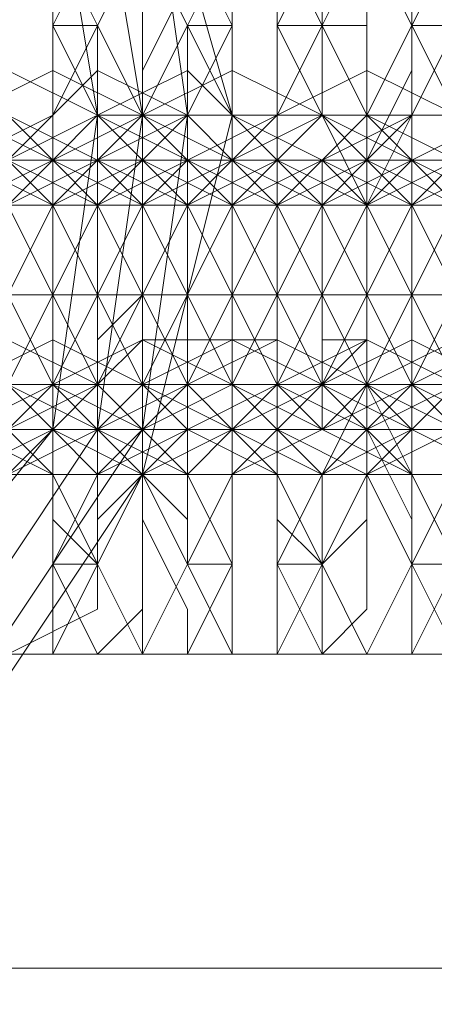
# Model space of a CAD drawing. Units: millimetres. Extents: x 1553 to 5732, y -906 to 6894.
# Drawn here: x 2609 to 2620, y 2975 to 2999 of the extents above; entities that cross this region are included whole.
import ezdxf

# ---------------------------------------------------------------- set-up
doc = ezdxf.new("R2010")
doc.units = ezdxf.units.MM
doc.header["$LTSCALE"] = 0.2
for name, color, linetype, lineweight in [('beslag - evt. gynge', 253, 'Continuous', 9), ('dupsko', 250, 'Continuous', 9), ('kæde', 253, 'Continuous', 9), ('robinia stolpe', 32, 'Continuous', 9)]:
    doc.layers.add(name, color=color, linetype=linetype, lineweight=lineweight)

msp = doc.modelspace()

# ---------------------------------------------------------------- linework, layer by layer
at = {"layer": 'beslag - evt. gynge', "flags": 128}
for points in [[(2573.81, 2983.13), (2612.42, 2983.13), (2612.42, 3012.914), (2573.81, 3012.914), (2573.81, 2983.13), (2573.81, 2985.336), (2573.81, 2990.852), (2573.81, 2997.471), (2573.81, 3005.193), (2573.81, 3010.708), (2573.81, 3012.914), (2571.604, 3012.914), (2615.729, 3012.914), (2612.42, 3012.914), (2612.42, 3010.708), (2612.42, 3005.193), (2612.42, 2997.471), (2612.42, 2990.852), (2612.42, 2985.336), (2612.42, 2983.13), (2615.729, 2983.13), (2571.604, 2983.13)], [(2615.729, 3012.914), (2615.729, 2983.13), (2615.729, 2985.336), (2615.729, 2990.852), (2615.729, 2997.471), (2615.729, 3005.193), (2615.729, 3010.708)]]:
    msp.add_lwpolyline(points, close=True, dxfattribs=at)
msp.add_lwpolyline([(2615.729, 2990.852), (2612.42, 2990.852)], dxfattribs=at)
at = {"layer": 'dupsko', "flags": 128}
for points in [[(2614.626, 2996.368), (2612.42, 3004.089), (2608.007, 3010.708), (2601.388, 3015.121), (2593.666, 3017.327), (2585.944, 3015.121), (2578.223, 3010.708), (2573.81, 3004.089), (2572.707, 2996.368), (2573.81, 2987.543), (2578.223, 2980.924), (2585.944, 2976.511), (2593.666, 2975.408), (2601.388, 2976.511), (2608.007, 2980.924), (2612.42, 2987.543), (2614.626, 2996.368)], [(2613.523, 2996.368), (2612.42, 3004.089), (2608.007, 3009.605), (2601.388, 3014.018), (2593.666, 3016.224), (2585.944, 3014.018), (2579.326, 3009.605), (2574.913, 3004.089), (2573.81, 2996.368), (2574.913, 2988.646), (2579.326, 2982.027), (2585.944, 2977.614), (2593.666, 2975.408), (2601.388, 2977.614), (2608.007, 2982.027), (2612.42, 2988.646), (2613.523, 2996.368)], [(2612.42, 2996.368), (2611.316, 3002.986), (2606.904, 3009.605), (2600.285, 3012.914), (2593.666, 3015.121), (2585.944, 3012.914), (2580.429, 3009.605), (2576.016, 3002.986), (2574.913, 2996.368), (2576.016, 2988.646), (2580.429, 2982.027), (2585.944, 2978.717), (2593.666, 2976.511), (2600.285, 2978.717), (2606.904, 2982.027), (2611.316, 2988.646), (2612.42, 2996.368)], [(2612.42, 2996.368), (2611.316, 3002.986), (2606.904, 3009.605), (2600.285, 3012.914), (2593.666, 3015.121), (2585.944, 3012.914), (2580.429, 3009.605), (2576.016, 3002.986), (2574.913, 2996.368), (2576.016, 2988.646), (2580.429, 2982.027), (2585.944, 2978.717), (2593.666, 2976.511), (2600.285, 2978.717), (2606.904, 2982.027), (2611.316, 2988.646), (2612.42, 2996.368)], [(2611.316, 2996.368), (2610.213, 3002.986), (2605.801, 3008.502), (2600.285, 3012.914), (2593.666, 3014.018), (2587.048, 3012.914), (2580.429, 3008.502), (2577.119, 3002.986), (2576.016, 2996.368), (2577.119, 2988.646), (2580.429, 2983.13), (2587.048, 2978.717), (2593.666, 2977.614), (2600.285, 2978.717), (2605.801, 2983.13), (2610.213, 2988.646), (2611.316, 2996.368)]]:
    msp.add_lwpolyline(points, close=True, dxfattribs=at)
msp.add_lwpolyline([(2611.316, 2996.368), (2613.523, 2996.368), (2614.626, 2996.368)], dxfattribs=at)
at = {"layer": 'kæde', "flags": 128}
for points in [[(2608.007, 3001.883), (2610.213, 3000.78), (2611.316, 2998.574), (2610.213, 2996.368), (2608.007, 2995.264), (2605.801, 2996.368), (2604.698, 2998.574), (2605.801, 3000.78), (2608.007, 3001.883)], [(2609.11, 3001.883), (2610.213, 3000.78), (2611.316, 2998.574), (2611.316, 2996.368), (2609.11, 2995.264), (2606.904, 2996.368), (2605.801, 2998.574), (2606.904, 3000.78), (2609.11, 3001.883)], [(2610.213, 3001.883), (2612.42, 3000.78), (2613.523, 2998.574), (2612.42, 2996.368), (2610.213, 2995.264), (2608.007, 2996.368), (2608.007, 2998.574), (2608.007, 3000.78), (2610.213, 3001.883)], [(2611.316, 3001.883), (2613.523, 3000.78), (2614.626, 2998.574), (2613.523, 2996.368), (2611.316, 2995.264), (2609.11, 2996.368), (2608.007, 2998.574), (2609.11, 3000.78), (2611.316, 3001.883)], [(2613.523, 3001.883), (2615.729, 3000.78), (2616.832, 2998.574), (2615.729, 2996.368), (2613.523, 2995.264), (2611.316, 2996.368), (2610.213, 2998.574), (2611.316, 3000.78), (2613.523, 3001.883)], [(2611.316, 2983.13), (2612.42, 2984.233), (2612.42, 2986.439), (2612.42, 2989.749), (2612.42, 2991.955), (2612.42, 2995.264), (2612.42, 2997.471), (2612.42, 2999.677), (2611.316, 3000.78), (2611.316, 3001.883), (2610.213, 3001.883), (2610.213, 3000.78), (2610.213, 2999.677), (2610.213, 2997.471), (2610.213, 2995.264), (2610.213, 2991.955), (2610.213, 2989.749), (2610.213, 2986.439), (2610.213, 2984.233), (2610.213, 2983.13)], [(2614.626, 3001.883), (2616.832, 3000.78), (2616.832, 2998.574), (2616.832, 2996.368), (2614.626, 2995.264), (2612.42, 2996.368), (2611.316, 2998.574), (2612.42, 3000.78), (2614.626, 3001.883)], [(2614.626, 2983.13), (2614.626, 2984.233), (2614.626, 2986.439), (2614.626, 2989.749), (2614.626, 2991.955), (2614.626, 2995.264), (2614.626, 2997.471), (2614.626, 2999.677), (2614.626, 3000.78), (2614.626, 3001.883), (2613.523, 3001.883), (2613.523, 3000.78), (2613.523, 2999.677), (2612.42, 2997.471), (2612.42, 2995.264), (2612.42, 2991.955), (2612.42, 2989.749), (2612.42, 2986.439), (2613.523, 2984.233), (2613.523, 2983.13)], [(2615.729, 3001.883), (2617.935, 3000.78), (2619.038, 2998.574), (2617.935, 2996.368), (2616.832, 2995.264), (2614.626, 2996.368), (2613.523, 2998.574), (2614.626, 3000.78), (2615.729, 3001.883)], [(2616.832, 3001.883), (2619.038, 3000.78), (2620.141, 2998.574), (2619.038, 2996.368), (2616.832, 2995.264), (2614.626, 2996.368), (2614.626, 2998.574), (2614.626, 3000.78), (2616.832, 3001.883)], [(2619.038, 3001.883), (2621.245, 3000.78), (2622.348, 2998.574), (2621.245, 2996.368), (2619.038, 2995.264), (2616.832, 2996.368), (2615.729, 2998.574), (2616.832, 3000.78), (2619.038, 3001.883)], [(2616.832, 2983.13), (2617.935, 2984.233), (2617.935, 2986.439), (2617.935, 2989.749), (2617.935, 2991.955), (2617.935, 2995.264), (2617.935, 2997.471), (2617.935, 2999.677), (2616.832, 3000.78), (2616.832, 3001.883), (2615.729, 3001.883), (2615.729, 3000.78), (2615.729, 2999.677), (2615.729, 2997.471), (2615.729, 2995.264), (2615.729, 2991.955), (2615.729, 2989.749), (2615.729, 2986.439), (2615.729, 2984.233), (2615.729, 2983.13)], [(2620.141, 3001.883), (2622.348, 3000.78), (2623.451, 2998.574), (2622.348, 2996.368), (2620.141, 2995.264), (2617.935, 2996.368), (2616.832, 2998.574), (2617.935, 3000.78), (2620.141, 3001.883)], [(2620.141, 2983.13), (2620.141, 2984.233), (2620.141, 2986.439), (2620.141, 2989.749), (2621.245, 2991.955), (2620.141, 2995.264), (2620.141, 2997.471), (2620.141, 2999.677), (2620.141, 3000.78), (2620.141, 3001.883), (2619.038, 3001.883), (2619.038, 3000.78), (2619.038, 2999.677), (2619.038, 2997.471), (2617.935, 2995.264), (2617.935, 2991.955), (2617.935, 2988.646), (2619.038, 2986.439), (2619.038, 2984.233), (2619.038, 2983.13)], [(2622.348, 3001.883), (2624.554, 3000.78), (2624.554, 2998.574), (2624.554, 2996.368), (2622.348, 2995.264), (2620.141, 2996.368), (2619.038, 2998.574), (2620.141, 3000.78), (2622.348, 3001.883)], [(2611.316, 2985.336), (2611.316, 2986.439), (2611.316, 2987.543), (2611.316, 2989.749), (2611.316, 2991.955), (2611.316, 2994.161), (2611.316, 2996.368), (2611.316, 2998.574), (2610.213, 2998.574), (2610.213, 2996.368), (2610.213, 2994.161), (2610.213, 2991.955), (2610.213, 2989.749), (2610.213, 2987.543), (2610.213, 2986.439), (2610.213, 2985.336)], [(2611.316, 2998.574), (2610.213, 2998.574), (2610.213, 2996.368), (2610.213, 2995.264), (2610.213, 2991.955), (2610.213, 2989.749), (2610.213, 2987.543), (2610.213, 2986.439), (2611.316, 2985.336), (2611.316, 2986.439), (2612.42, 2987.543), (2612.42, 2989.749), (2612.42, 2991.955), (2612.42, 2995.264), (2612.42, 2996.368)], [(2614.626, 2985.336), (2614.626, 2986.439), (2614.626, 2987.543), (2614.626, 2989.749), (2614.626, 2991.955), (2614.626, 2994.161), (2614.626, 2996.368), (2614.626, 2998.574), (2613.523, 2998.574), (2612.42, 2996.368), (2612.42, 2994.161), (2612.42, 2991.955), (2612.42, 2989.749), (2612.42, 2987.543), (2613.523, 2986.439), (2613.523, 2985.336)], [(2614.626, 2998.574), (2613.523, 2998.574), (2613.523, 2996.368), (2613.523, 2995.264), (2613.523, 2991.955), (2613.523, 2989.749), (2613.523, 2987.543), (2613.523, 2986.439), (2613.523, 2985.336), (2614.626, 2985.336), (2614.626, 2986.439), (2614.626, 2987.543), (2614.626, 2989.749), (2614.626, 2991.955), (2614.626, 2995.264), (2614.626, 2996.368)], [(2616.832, 2985.336), (2616.832, 2986.439), (2616.832, 2987.543), (2617.935, 2989.749), (2617.935, 2991.955), (2617.935, 2994.161), (2616.832, 2996.368), (2616.832, 2998.574), (2615.729, 2998.574), (2615.729, 2996.368), (2615.729, 2994.161), (2615.729, 2991.955), (2615.729, 2989.749), (2615.729, 2987.543), (2615.729, 2986.439), (2615.729, 2985.336)], [(2616.832, 2998.574), (2615.729, 2998.574), (2615.729, 2996.368), (2615.729, 2994.161), (2615.729, 2991.955), (2615.729, 2989.749), (2615.729, 2987.543), (2615.729, 2986.439), (2616.832, 2985.336), (2617.935, 2986.439), (2617.935, 2987.543), (2617.935, 2989.749), (2617.935, 2991.955), (2617.935, 2994.161), (2617.935, 2996.368), (2617.935, 2998.574)], [(2620.141, 2985.336), (2620.141, 2986.439), (2620.141, 2987.543), (2620.141, 2989.749), (2620.141, 2991.955), (2620.141, 2994.161), (2620.141, 2996.368), (2620.141, 2998.574), (2619.038, 2998.574), (2619.038, 2996.368), (2617.935, 2994.161), (2617.935, 2991.955), (2617.935, 2989.749), (2619.038, 2987.543), (2619.038, 2986.439), (2619.038, 2985.336)], [(2620.141, 2998.574), (2619.038, 2998.574), (2619.038, 2996.368), (2619.038, 2994.161), (2619.038, 2991.955), (2619.038, 2989.749), (2619.038, 2987.543), (2619.038, 2986.439), (2619.038, 2985.336), (2620.141, 2985.336), (2620.141, 2986.439), (2620.141, 2987.543), (2620.141, 2989.749), (2620.141, 2991.955), (2620.141, 2994.161), (2620.141, 2996.368)], [(2610.213, 2995.264), (2609.11, 2996.368), (2606.904, 2997.471), (2605.801, 2996.368), (2604.698, 2995.264), (2604.698, 2994.161), (2606.904, 2994.161), (2609.11, 2994.161), (2610.213, 2995.264)], [(2605.801, 2995.264), (2606.904, 2994.161), (2609.11, 2994.161), (2611.316, 2994.161), (2612.42, 2995.264), (2611.316, 2996.368), (2609.11, 2997.471), (2606.904, 2996.368), (2605.801, 2995.264)], [(2613.523, 2995.264), (2612.42, 2996.368), (2610.213, 2997.471), (2608.007, 2996.368), (2606.904, 2995.264), (2608.007, 2994.161), (2610.213, 2994.161), (2612.42, 2994.161), (2613.523, 2995.264)], [(2609.11, 2995.264), (2610.213, 2994.161), (2612.42, 2994.161), (2614.626, 2994.161), (2614.626, 2995.264), (2613.523, 2996.368), (2611.316, 2997.471), (2610.213, 2996.368), (2609.11, 2995.264)], [(2615.729, 2995.264), (2614.626, 2996.368), (2613.523, 2997.471), (2611.316, 2996.368), (2610.213, 2995.264), (2611.316, 2994.161), (2612.42, 2994.161), (2614.626, 2994.161), (2615.729, 2995.264)], [(2611.316, 2995.264), (2612.42, 2994.161), (2614.626, 2994.161), (2616.832, 2994.161), (2617.935, 2995.264), (2616.832, 2996.368), (2614.626, 2997.471), (2612.42, 2996.368), (2611.316, 2995.264)], [(2614.626, 2995.264), (2615.729, 2994.161), (2617.935, 2994.161), (2620.141, 2994.161), (2620.141, 2995.264), (2620.141, 2996.368), (2617.935, 2997.471), (2615.729, 2996.368), (2614.626, 2995.264)], [(2619.038, 2995.264), (2617.935, 2996.368), (2615.729, 2996.368), (2613.523, 2996.368), (2612.42, 2995.264), (2613.523, 2994.161), (2615.729, 2994.161), (2617.935, 2994.161), (2619.038, 2995.264)], [(2621.245, 2995.264), (2621.245, 2996.368), (2619.038, 2996.368), (2616.832, 2996.368), (2615.729, 2995.264), (2616.832, 2994.161), (2619.038, 2994.161), (2621.245, 2994.161), (2621.245, 2995.264)], [(2624.554, 2995.264), (2623.451, 2996.368), (2621.245, 2996.368), (2619.038, 2996.368), (2617.935, 2995.264), (2619.038, 2994.161), (2621.245, 2994.161), (2623.451, 2994.161), (2624.554, 2995.264)], [(2617.935, 2995.264), (2617.935, 2994.161), (2620.141, 2994.161), (2622.348, 2994.161), (2623.451, 2995.264), (2622.348, 2996.368), (2620.141, 2996.368), (2617.935, 2996.368), (2617.935, 2995.264)], [(2613.523, 2995.264), (2612.42, 2995.264), (2611.316, 2995.264), (2610.213, 2995.264), (2609.11, 2995.264), (2608.007, 2995.264), (2606.904, 2995.264), (2605.801, 2995.264), (2604.698, 2995.264), (2603.595, 2995.264), (2602.491, 2995.264), (2601.388, 2995.264), (2600.285, 2995.264), (2601.388, 2995.264), (2602.491, 2995.264), (2603.595, 2995.264), (2604.698, 2995.264), (2605.801, 2995.264), (2606.904, 2995.264), (2608.007, 2995.264), (2609.11, 2995.264), (2610.213, 2995.264), (2611.316, 2995.264), (2612.42, 2995.264)], [(2608.007, 2995.264), (2610.213, 2994.161), (2611.316, 2991.955), (2610.213, 2989.749), (2608.007, 2989.749), (2605.801, 2989.749), (2604.698, 2991.955), (2605.801, 2994.161), (2608.007, 2995.264)], [(2606.904, 2989.749), (2609.11, 2989.749), (2610.213, 2991.955), (2609.11, 2994.161), (2606.904, 2995.264), (2604.698, 2994.161), (2604.698, 2991.955), (2604.698, 2989.749), (2606.904, 2989.749)], [(2609.11, 2995.264), (2611.316, 2994.161), (2612.42, 2991.955), (2611.316, 2989.749), (2609.11, 2988.646), (2606.904, 2989.749), (2605.801, 2991.955), (2606.904, 2994.161), (2609.11, 2995.264)], [(2608.007, 2995.264), (2610.213, 2994.161), (2611.316, 2991.955), (2610.213, 2989.749), (2608.007, 2988.646), (2605.801, 2989.749), (2605.801, 2991.955), (2605.801, 2994.161), (2608.007, 2995.264)], [(2606.904, 2995.264), (2605.801, 2995.264), (2606.904, 2995.264), (2608.007, 2995.264), (2609.11, 2995.264), (2610.213, 2995.264), (2611.316, 2995.264), (2612.42, 2995.264), (2613.523, 2995.264), (2614.626, 2995.264), (2615.729, 2995.264), (2616.832, 2995.264), (2617.935, 2995.264), (2619.038, 2995.264), (2617.935, 2995.264), (2616.832, 2995.264), (2615.729, 2995.264), (2614.626, 2995.264), (2613.523, 2995.264), (2612.42, 2995.264), (2611.316, 2995.264), (2610.213, 2995.264), (2609.11, 2995.264), (2608.007, 2995.264)], [(2610.213, 2989.749), (2612.42, 2989.749), (2613.523, 2991.955), (2612.42, 2994.161), (2610.213, 2995.264), (2608.007, 2994.161), (2606.904, 2991.955), (2608.007, 2989.749), (2610.213, 2989.749)], [(2608.007, 2995.264), (2606.904, 2994.161), (2606.904, 2991.955), (2606.904, 2989.749), (2608.007, 2988.646), (2609.11, 2989.749), (2610.213, 2991.955), (2609.11, 2994.161), (2608.007, 2995.264)], [(2608.007, 2989.749), (2606.904, 2989.749), (2606.904, 2991.955), (2606.904, 2994.161), (2608.007, 2995.264), (2609.11, 2994.161), (2610.213, 2991.955), (2609.11, 2989.749), (2608.007, 2989.749)], [(2611.316, 2995.264), (2613.523, 2994.161), (2614.626, 2991.955), (2613.523, 2989.749), (2611.316, 2988.646), (2609.11, 2989.749), (2608.007, 2991.955), (2609.11, 2994.161), (2611.316, 2995.264)], [(2611.316, 2995.264), (2613.523, 2994.161), (2613.523, 2991.955), (2613.523, 2989.749), (2611.316, 2989.749), (2609.11, 2989.749), (2608.007, 2991.955), (2609.11, 2994.161), (2611.316, 2995.264)], [(2609.11, 2995.264), (2610.213, 2994.161), (2610.213, 2991.955), (2610.213, 2989.749), (2609.11, 2989.749), (2608.007, 2989.749), (2608.007, 2991.955), (2608.007, 2994.161), (2609.11, 2995.264)], [(2612.42, 2995.264), (2614.626, 2994.161), (2614.626, 2991.955), (2614.626, 2989.749), (2612.42, 2988.646), (2610.213, 2989.749), (2609.11, 2991.955), (2610.213, 2994.161), (2612.42, 2995.264)], [(2611.316, 2995.264), (2610.213, 2994.161), (2609.11, 2991.955), (2610.213, 2989.749), (2611.316, 2988.646), (2612.42, 2989.749), (2612.42, 2991.955), (2612.42, 2994.161), (2611.316, 2995.264)], [(2610.213, 2989.749), (2611.316, 2989.749), (2611.316, 2991.955), (2611.316, 2994.161), (2610.213, 2995.264), (2609.11, 2994.161), (2609.11, 2991.955), (2609.11, 2989.749), (2610.213, 2989.749)], [(2611.316, 2989.749), (2610.213, 2989.749), (2609.11, 2991.955), (2610.213, 2994.161), (2611.316, 2995.264), (2612.42, 2994.161), (2612.42, 2991.955), (2612.42, 2989.749), (2611.316, 2989.749)], [(2613.523, 2995.264), (2615.729, 2994.161), (2616.832, 2991.955), (2615.729, 2989.749), (2613.523, 2989.749), (2611.316, 2989.749), (2610.213, 2991.955), (2611.316, 2994.161), (2613.523, 2995.264)], [(2612.42, 2989.749), (2614.626, 2989.749), (2615.729, 2991.955), (2614.626, 2994.161), (2612.42, 2995.264), (2610.213, 2994.161), (2610.213, 2991.955), (2611.316, 2989.749), (2612.42, 2989.749)], [(2612.42, 2995.264), (2612.42, 2994.161), (2613.523, 2991.955), (2612.42, 2989.749), (2611.316, 2989.749), (2610.213, 2991.955), (2611.316, 2994.161), (2612.42, 2995.264)], [(2613.523, 2995.264), (2615.729, 2994.161), (2616.832, 2991.955), (2615.729, 2989.749), (2613.523, 2988.646), (2612.42, 2989.749), (2611.316, 2991.955), (2612.42, 2994.161), (2613.523, 2995.264)], [(2612.42, 2995.264), (2611.316, 2995.264), (2612.42, 2995.264), (2613.523, 2995.264), (2614.626, 2995.264), (2615.729, 2995.264), (2616.832, 2995.264), (2617.935, 2995.264), (2619.038, 2995.264), (2620.141, 2995.264), (2621.245, 2995.264), (2622.348, 2995.264), (2623.451, 2995.264), (2624.554, 2995.264), (2623.451, 2995.264), (2622.348, 2995.264), (2621.245, 2995.264), (2620.141, 2995.264), (2619.038, 2995.264), (2617.935, 2995.264), (2616.832, 2995.264), (2615.729, 2995.264), (2614.626, 2995.264), (2613.523, 2995.264)], [(2612.42, 2988.646), (2613.523, 2989.749), (2614.626, 2991.955), (2613.523, 2994.161), (2612.42, 2995.264), (2612.42, 2994.161), (2611.316, 2991.955), (2612.42, 2989.749), (2612.42, 2988.646)], [(2614.626, 2995.264), (2616.832, 2994.161), (2617.935, 2991.955), (2616.832, 2989.749), (2614.626, 2988.646), (2612.42, 2989.749), (2612.42, 2991.955), (2612.42, 2994.161), (2614.626, 2995.264)], [(2615.729, 2989.749), (2617.935, 2989.749), (2619.038, 2991.955), (2617.935, 2994.161), (2615.729, 2995.264), (2613.523, 2994.161), (2612.42, 2991.955), (2613.523, 2989.749), (2615.729, 2989.749)], [(2613.523, 2995.264), (2612.42, 2994.161), (2612.42, 2991.955), (2612.42, 2989.749), (2613.523, 2988.646), (2615.729, 2989.749), (2615.729, 2991.955), (2615.729, 2994.161), (2613.523, 2995.264)], [(2613.523, 2989.749), (2612.42, 2989.749), (2612.42, 2991.955), (2612.42, 2994.161), (2613.523, 2995.264), (2614.626, 2994.161), (2615.729, 2991.955), (2614.626, 2989.749), (2613.523, 2989.749)], [(2616.832, 2995.264), (2619.038, 2994.161), (2620.141, 2991.955), (2619.038, 2989.749), (2616.832, 2988.646), (2614.626, 2989.749), (2613.523, 2991.955), (2614.626, 2994.161), (2616.832, 2995.264)], [(2616.832, 2995.264), (2619.038, 2994.161), (2619.038, 2991.955), (2619.038, 2989.749), (2616.832, 2989.749), (2614.626, 2989.749), (2613.523, 2991.955), (2614.626, 2994.161), (2616.832, 2995.264)], [(2614.626, 2995.264), (2615.729, 2994.161), (2615.729, 2991.955), (2615.729, 2989.749), (2614.626, 2988.646), (2613.523, 2989.749), (2613.523, 2991.955), (2613.523, 2994.161), (2614.626, 2995.264)], [(2617.935, 2995.264), (2620.141, 2994.161), (2621.245, 2991.955), (2620.141, 2989.749), (2617.935, 2988.646), (2615.729, 2989.749), (2614.626, 2991.955), (2615.729, 2994.161), (2617.935, 2995.264)], [(2616.832, 2995.264), (2615.729, 2994.161), (2614.626, 2991.955), (2615.729, 2989.749), (2616.832, 2988.646), (2617.935, 2989.749), (2619.038, 2991.955), (2617.935, 2994.161), (2616.832, 2995.264)], [(2615.729, 2988.646), (2616.832, 2989.749), (2616.832, 2991.955), (2616.832, 2994.161), (2615.729, 2995.264), (2614.626, 2994.161), (2614.626, 2991.955), (2614.626, 2989.749), (2615.729, 2988.646)], [(2616.832, 2989.749), (2615.729, 2989.749), (2614.626, 2991.955), (2615.729, 2994.161), (2616.832, 2995.264), (2617.935, 2994.161), (2617.935, 2991.955), (2617.935, 2989.749), (2616.832, 2989.749)], [(2619.038, 2988.646), (2620.141, 2989.749), (2621.245, 2991.955), (2620.141, 2994.161), (2617.935, 2995.264), (2616.832, 2994.161), (2615.729, 2991.955), (2616.832, 2989.749), (2619.038, 2988.646)], [(2620.141, 2995.264), (2621.245, 2994.161), (2622.348, 2991.955), (2622.348, 2989.749), (2620.141, 2988.646), (2617.935, 2989.749), (2616.832, 2991.955), (2617.935, 2994.161), (2620.141, 2995.264)], [(2619.038, 2995.264), (2621.245, 2994.161), (2622.348, 2991.955), (2621.245, 2989.749), (2619.038, 2989.749), (2616.832, 2989.749), (2616.832, 2991.955), (2616.832, 2994.161), (2619.038, 2995.264)], [(2619.038, 2988.646), (2619.038, 2989.749), (2620.141, 2991.955), (2619.038, 2994.161), (2619.038, 2995.264), (2617.935, 2994.161), (2616.832, 2991.955), (2617.935, 2989.749), (2619.038, 2988.646)], [(2617.935, 2995.264), (2619.038, 2994.161), (2619.038, 2991.955), (2619.038, 2989.749), (2617.935, 2988.646), (2616.832, 2989.749), (2616.832, 2991.955), (2616.832, 2994.161), (2617.935, 2995.264)], [(2620.141, 2995.264), (2622.348, 2994.161), (2623.451, 2991.955), (2622.348, 2989.749), (2620.141, 2988.646), (2617.935, 2989.749), (2617.935, 2991.955), (2617.935, 2994.161), (2620.141, 2995.264)], [(2621.245, 2988.646), (2623.451, 2989.749), (2624.554, 2991.955), (2623.451, 2994.161), (2621.245, 2995.264), (2619.038, 2994.161), (2617.935, 2991.955), (2619.038, 2989.749), (2621.245, 2988.646)], [(2620.141, 2995.264), (2617.935, 2994.161), (2617.935, 2991.955), (2617.935, 2989.749), (2620.141, 2988.646), (2621.245, 2989.749), (2621.245, 2991.955), (2621.245, 2994.161), (2620.141, 2995.264)], [(2619.038, 2988.646), (2617.935, 2989.749), (2617.935, 2991.955), (2617.935, 2994.161), (2619.038, 2995.264), (2620.141, 2994.161), (2621.245, 2991.955), (2620.141, 2989.749), (2619.038, 2988.646)], [(2622.348, 2995.264), (2624.554, 2994.161), (2625.657, 2991.955), (2624.554, 2989.749), (2622.348, 2988.646), (2620.141, 2989.749), (2619.038, 2991.955), (2620.141, 2994.161), (2622.348, 2995.264)], [(2622.348, 2995.264), (2624.554, 2994.161), (2625.657, 2991.955), (2624.554, 2989.749), (2622.348, 2988.646), (2620.141, 2989.749), (2619.038, 2991.955), (2620.141, 2994.161), (2622.348, 2995.264)], [(2620.141, 2995.264), (2621.245, 2994.161), (2621.245, 2991.955), (2621.245, 2989.749), (2620.141, 2988.646), (2619.038, 2989.749), (2619.038, 2991.955), (2619.038, 2994.161), (2620.141, 2995.264)], [(2603.595, 2991.955), (2602.491, 2991.955), (2603.595, 2991.955), (2604.698, 2991.955), (2605.801, 2991.955), (2606.904, 2991.955), (2608.007, 2991.955), (2609.11, 2991.955), (2610.213, 2991.955), (2609.11, 2991.955), (2608.007, 2991.955), (2606.904, 2991.955), (2605.801, 2991.955), (2604.698, 2991.955)], [(2605.801, 2991.955), (2606.904, 2991.955), (2608.007, 2991.955), (2609.11, 2991.955), (2610.213, 2991.955), (2611.316, 2991.955), (2612.42, 2991.955), (2613.523, 2991.955), (2612.42, 2991.955), (2611.316, 2991.955), (2610.213, 2991.955), (2609.11, 2991.955), (2608.007, 2991.955), (2606.904, 2991.955)], [(2611.316, 2990.852), (2611.316, 2991.955), (2612.42, 2991.955), (2611.316, 2990.852)], [(2612.42, 2991.955), (2611.316, 2991.955), (2612.42, 2991.955), (2613.523, 2991.955), (2614.626, 2991.955), (2615.729, 2991.955), (2616.832, 2991.955), (2617.935, 2991.955), (2619.038, 2991.955), (2617.935, 2991.955), (2616.832, 2991.955), (2615.729, 2991.955), (2614.626, 2991.955), (2613.523, 2991.955)], [(2614.626, 2990.852), (2614.626, 2991.955), (2614.626, 2990.852)], [(2617.935, 2990.852), (2616.832, 2990.852), (2616.832, 2991.955), (2617.935, 2991.955), (2617.935, 2990.852)], [(2617.935, 2991.955), (2616.832, 2991.955), (2617.935, 2991.955), (2619.038, 2991.955), (2620.141, 2991.955), (2621.245, 2991.955), (2622.348, 2991.955), (2623.451, 2991.955), (2624.554, 2991.955), (2623.451, 2991.955), (2622.348, 2991.955), (2621.245, 2991.955), (2620.141, 2991.955), (2619.038, 2991.955)], [(2610.213, 2988.646), (2609.11, 2987.543), (2606.904, 2987.543), (2605.801, 2987.543), (2604.698, 2988.646), (2604.698, 2989.749), (2606.904, 2990.852), (2609.11, 2989.749), (2610.213, 2988.646)], [(2605.801, 2988.646), (2606.904, 2989.749), (2609.11, 2990.852), (2611.316, 2989.749), (2612.42, 2988.646), (2611.316, 2987.543), (2609.11, 2987.543), (2606.904, 2987.543), (2605.801, 2988.646)], [(2613.523, 2988.646), (2612.42, 2987.543), (2610.213, 2987.543), (2608.007, 2987.543), (2606.904, 2988.646), (2608.007, 2989.749), (2610.213, 2990.852), (2612.42, 2989.749), (2613.523, 2988.646)], [(2609.11, 2988.646), (2610.213, 2989.749), (2612.42, 2990.852), (2614.626, 2989.749), (2614.626, 2988.646), (2613.523, 2987.543), (2611.316, 2987.543), (2610.213, 2987.543), (2609.11, 2988.646)], [(2615.729, 2988.646), (2614.626, 2987.543), (2613.523, 2987.543), (2611.316, 2987.543), (2610.213, 2988.646), (2611.316, 2989.749), (2612.42, 2990.852), (2614.626, 2989.749), (2615.729, 2988.646)], [(2611.316, 2988.646), (2612.42, 2989.749), (2614.626, 2990.852), (2616.832, 2989.749), (2617.935, 2988.646), (2616.832, 2987.543), (2614.626, 2987.543), (2612.42, 2987.543), (2611.316, 2988.646)], [(2619.038, 2988.646), (2617.935, 2987.543), (2615.729, 2987.543), (2613.523, 2987.543), (2612.42, 2988.646), (2613.523, 2989.749), (2615.729, 2990.852), (2617.935, 2989.749), (2619.038, 2988.646)], [(2614.626, 2988.646), (2615.729, 2989.749), (2617.935, 2990.852), (2620.141, 2989.749), (2620.141, 2988.646), (2620.141, 2987.543), (2617.935, 2987.543), (2615.729, 2987.543), (2614.626, 2988.646)], [(2621.245, 2988.646), (2621.245, 2987.543), (2619.038, 2987.543), (2616.832, 2987.543), (2615.729, 2988.646), (2616.832, 2989.749), (2619.038, 2990.852), (2621.245, 2989.749), (2621.245, 2988.646)], [(2624.554, 2988.646), (2623.451, 2987.543), (2621.245, 2987.543), (2619.038, 2987.543), (2617.935, 2988.646), (2619.038, 2989.749), (2621.245, 2990.852), (2623.451, 2989.749), (2624.554, 2988.646)], [(2617.935, 2988.646), (2617.935, 2989.749), (2620.141, 2990.852), (2622.348, 2989.749), (2623.451, 2988.646), (2622.348, 2987.543), (2620.141, 2987.543), (2617.935, 2987.543), (2617.935, 2988.646)], [(2600.285, 2989.749), (2601.388, 2989.749), (2602.491, 2989.749), (2603.595, 2989.749), (2604.698, 2989.749), (2605.801, 2989.749), (2606.904, 2989.749), (2608.007, 2989.749), (2609.11, 2989.749), (2610.213, 2989.749), (2611.316, 2989.749), (2612.42, 2989.749), (2613.523, 2989.749), (2612.42, 2989.749), (2611.316, 2989.749), (2610.213, 2989.749), (2609.11, 2989.749), (2608.007, 2989.749), (2606.904, 2989.749), (2605.801, 2989.749), (2604.698, 2989.749), (2603.595, 2989.749), (2602.491, 2989.749), (2601.388, 2989.749)], [(2608.007, 2983.13), (2610.213, 2983.13), (2611.316, 2985.336), (2610.213, 2987.543), (2608.007, 2988.646), (2605.801, 2987.543), (2604.698, 2985.336), (2605.801, 2983.13), (2608.007, 2983.13)], [(2609.11, 2983.13), (2611.316, 2984.233), (2611.316, 2985.336), (2610.213, 2987.543), (2609.11, 2988.646), (2606.904, 2987.543), (2605.801, 2985.336), (2606.904, 2983.13), (2609.11, 2983.13)], [(2610.213, 2983.13), (2612.42, 2983.13), (2613.523, 2985.336), (2612.42, 2987.543), (2610.213, 2988.646), (2608.007, 2987.543), (2608.007, 2985.336), (2608.007, 2983.13), (2610.213, 2983.13)], [(2611.316, 2983.13), (2613.523, 2983.13), (2614.626, 2985.336), (2613.523, 2987.543), (2611.316, 2988.646), (2609.11, 2987.543), (2608.007, 2985.336), (2609.11, 2983.13), (2611.316, 2983.13)], [(2613.523, 2983.13), (2615.729, 2983.13), (2616.832, 2985.336), (2615.729, 2987.543), (2613.523, 2988.646), (2611.316, 2987.543), (2610.213, 2985.336), (2611.316, 2983.13), (2613.523, 2983.13)], [(2614.626, 2983.13), (2616.832, 2983.13), (2616.832, 2985.336), (2616.832, 2987.543), (2614.626, 2988.646), (2612.42, 2987.543), (2611.316, 2985.336), (2612.42, 2983.13), (2614.626, 2983.13)], [(2612.42, 2988.646), (2611.316, 2988.646), (2612.42, 2988.646), (2613.523, 2988.646), (2614.626, 2988.646), (2615.729, 2988.646), (2616.832, 2988.646), (2617.935, 2988.646), (2619.038, 2988.646), (2620.141, 2988.646), (2621.245, 2988.646), (2622.348, 2988.646), (2623.451, 2988.646), (2624.554, 2988.646), (2623.451, 2988.646), (2622.348, 2988.646), (2621.245, 2988.646), (2620.141, 2988.646), (2619.038, 2988.646), (2617.935, 2988.646), (2616.832, 2988.646), (2615.729, 2988.646), (2614.626, 2988.646), (2613.523, 2988.646)], [(2616.832, 2983.13), (2617.935, 2983.13), (2619.038, 2985.336), (2617.935, 2987.543), (2615.729, 2988.646), (2614.626, 2987.543), (2613.523, 2985.336), (2614.626, 2983.13), (2616.832, 2983.13)], [(2616.832, 2983.13), (2619.038, 2983.13), (2620.141, 2985.336), (2619.038, 2987.543), (2616.832, 2988.646), (2614.626, 2987.543), (2614.626, 2985.336), (2614.626, 2983.13), (2616.832, 2983.13)], [(2619.038, 2983.13), (2621.245, 2983.13), (2622.348, 2985.336), (2621.245, 2987.543), (2619.038, 2988.646), (2616.832, 2987.543), (2615.729, 2985.336), (2616.832, 2983.13), (2619.038, 2983.13)], [(2620.141, 2983.13), (2622.348, 2983.13), (2623.451, 2985.336), (2622.348, 2987.543), (2620.141, 2988.646), (2617.935, 2987.543), (2616.832, 2985.336), (2617.935, 2983.13), (2620.141, 2983.13)], [(2622.348, 2983.13), (2624.554, 2983.13), (2624.554, 2985.336), (2624.554, 2987.543), (2622.348, 2988.646), (2620.141, 2987.543), (2619.038, 2985.336), (2620.141, 2983.13), (2622.348, 2983.13)]]:
    msp.add_lwpolyline(points, close=True, dxfattribs=at)
for points in [[(2620.141, 2995.264), (2619.038, 2995.264), (2617.935, 2995.264), (2616.832, 2995.264), (2615.729, 2995.264), (2614.626, 2995.264), (2613.523, 2995.264), (2612.42, 2995.264), (2611.316, 2995.264), (2610.213, 2995.264), (2609.11, 2995.264), (2608.007, 2995.264), (2609.11, 2995.264), (2610.213, 2995.264), (2611.316, 2995.264), (2612.42, 2995.264), (2613.523, 2995.264), (2614.626, 2995.264), (2615.729, 2995.264), (2616.832, 2995.264), (2617.935, 2995.264), (2619.038, 2995.264), (2620.141, 2995.264)], [(2609.11, 2991.955), (2610.213, 2991.955), (2611.316, 2991.955), (2611.316, 2994.161), (2611.316, 2995.264), (2610.213, 2995.264), (2610.213, 2994.161), (2610.213, 2991.955), (2610.213, 2990.852), (2610.213, 2989.749), (2610.213, 2988.646), (2611.316, 2988.646), (2611.316, 2989.749), (2611.316, 2990.852)], [(2609.11, 2995.264), (2610.213, 2995.264), (2611.316, 2995.264), (2612.42, 2995.264), (2613.523, 2995.264), (2614.626, 2995.264), (2615.729, 2995.264), (2616.832, 2995.264), (2615.729, 2995.264), (2614.626, 2995.264), (2613.523, 2995.264), (2612.42, 2995.264), (2611.316, 2995.264), (2610.213, 2995.264), (2609.11, 2995.264)], [(2609.11, 2995.264), (2610.213, 2995.264), (2611.316, 2995.264), (2610.213, 2995.264), (2609.11, 2995.264)], [(2620.141, 2995.264), (2619.038, 2995.264), (2617.935, 2995.264), (2616.832, 2995.264), (2615.729, 2995.264), (2614.626, 2995.264), (2613.523, 2995.264), (2614.626, 2995.264), (2615.729, 2995.264), (2616.832, 2995.264), (2617.935, 2995.264), (2619.038, 2995.264), (2620.141, 2995.264)], [(2614.626, 2991.955), (2614.626, 2994.161), (2614.626, 2995.264), (2613.523, 2995.264), (2613.523, 2994.161), (2613.523, 2991.955), (2613.523, 2990.852), (2613.523, 2988.646), (2614.626, 2988.646), (2614.626, 2989.749), (2614.626, 2990.852)], [(2616.832, 2991.955), (2615.729, 2991.955), (2614.626, 2991.955), (2615.729, 2991.955), (2616.832, 2991.955), (2617.935, 2991.955), (2619.038, 2991.955), (2620.141, 2991.955), (2621.245, 2991.955), (2622.348, 2991.955), (2621.245, 2991.955), (2620.141, 2991.955), (2619.038, 2991.955), (2617.935, 2991.955), (2616.832, 2994.161), (2616.832, 2995.264), (2615.729, 2995.264), (2615.729, 2994.161), (2615.729, 2991.955), (2615.729, 2990.852), (2615.729, 2988.646), (2616.832, 2988.646), (2616.832, 2989.749), (2617.935, 2990.852)], [(2620.141, 2995.264), (2619.038, 2995.264), (2617.935, 2995.264), (2616.832, 2995.264), (2617.935, 2995.264), (2619.038, 2995.264), (2620.141, 2995.264)], [(2620.141, 2988.646), (2619.038, 2988.646), (2619.038, 2990.852), (2619.038, 2991.955), (2619.038, 2994.161), (2619.038, 2995.264), (2620.141, 2995.264)], [(2620.141, 2991.955), (2619.038, 2991.955), (2617.935, 2991.955), (2616.832, 2991.955), (2615.729, 2991.955), (2614.626, 2991.955), (2613.523, 2991.955), (2612.42, 2991.955), (2611.316, 2991.955), (2610.213, 2991.955), (2609.11, 2991.955), (2608.007, 2991.955), (2609.11, 2991.955), (2610.213, 2991.955), (2611.316, 2991.955), (2612.42, 2991.955), (2613.523, 2991.955), (2614.626, 2991.955), (2615.729, 2991.955), (2616.832, 2991.955), (2617.935, 2991.955), (2619.038, 2991.955), (2620.141, 2991.955)], [(2620.141, 2991.955), (2619.038, 2991.955), (2617.935, 2991.955), (2616.832, 2991.955), (2615.729, 2991.955), (2614.626, 2991.955), (2613.523, 2991.955), (2612.42, 2991.955), (2611.316, 2991.955), (2610.213, 2991.955), (2609.11, 2991.955)], [(2609.11, 2991.955), (2610.213, 2991.955), (2611.316, 2991.955), (2612.42, 2991.955), (2613.523, 2991.955), (2614.626, 2991.955), (2615.729, 2991.955), (2616.832, 2991.955), (2617.935, 2991.955), (2619.038, 2991.955), (2620.141, 2991.955)], [(2612.42, 2991.955), (2613.523, 2991.955), (2614.626, 2991.955), (2615.729, 2991.955), (2616.832, 2991.955), (2615.729, 2991.955), (2614.626, 2991.955), (2613.523, 2991.955), (2612.42, 2991.955), (2611.316, 2991.955), (2610.213, 2991.955), (2609.11, 2991.955)], [(2620.141, 2991.955), (2619.038, 2991.955), (2617.935, 2991.955), (2616.832, 2991.955), (2615.729, 2991.955), (2614.626, 2991.955), (2613.523, 2991.955), (2612.42, 2991.955), (2611.316, 2991.955), (2610.213, 2991.955), (2609.11, 2991.955)], [(2609.11, 2991.955), (2610.213, 2991.955), (2611.316, 2991.955), (2612.42, 2991.955), (2613.523, 2991.955), (2614.626, 2991.955), (2615.729, 2991.955), (2616.832, 2991.955), (2617.935, 2991.955), (2619.038, 2991.955), (2620.141, 2991.955)], [(2609.11, 2991.955), (2610.213, 2991.955), (2611.316, 2991.955), (2612.42, 2991.955), (2613.523, 2991.955), (2614.626, 2991.955), (2615.729, 2991.955), (2616.832, 2991.955), (2617.935, 2991.955), (2619.038, 2991.955), (2617.935, 2991.955), (2616.832, 2991.955), (2615.729, 2991.955), (2614.626, 2991.955), (2613.523, 2991.955), (2612.42, 2991.955), (2611.316, 2991.955), (2610.213, 2991.955), (2609.11, 2991.955)], [(2609.11, 2991.955), (2610.213, 2991.955), (2611.316, 2991.955), (2612.42, 2991.955), (2613.523, 2991.955), (2614.626, 2991.955), (2615.729, 2991.955), (2616.832, 2991.955), (2615.729, 2991.955), (2614.626, 2991.955), (2613.523, 2991.955), (2612.42, 2991.955), (2611.316, 2991.955), (2610.213, 2991.955), (2609.11, 2991.955)], [(2609.11, 2991.955), (2610.213, 2991.955), (2611.316, 2991.955), (2612.42, 2991.955), (2613.523, 2991.955), (2612.42, 2991.955), (2611.316, 2991.955), (2610.213, 2991.955), (2609.11, 2991.955)], [(2609.11, 2991.955), (2610.213, 2991.955), (2611.316, 2991.955), (2610.213, 2991.955), (2609.11, 2991.955)], [(2620.141, 2991.955), (2619.038, 2991.955), (2617.935, 2991.955), (2616.832, 2991.955), (2615.729, 2991.955), (2614.626, 2991.955), (2613.523, 2991.955), (2612.42, 2991.955), (2611.316, 2991.955), (2612.42, 2991.955), (2613.523, 2991.955), (2614.626, 2991.955), (2615.729, 2991.955), (2616.832, 2991.955), (2617.935, 2991.955), (2619.038, 2991.955), (2620.141, 2991.955)], [(2620.141, 2991.955), (2619.038, 2991.955), (2617.935, 2991.955), (2616.832, 2991.955), (2615.729, 2991.955), (2614.626, 2991.955), (2613.523, 2991.955), (2614.626, 2991.955), (2615.729, 2991.955), (2616.832, 2991.955), (2617.935, 2991.955), (2619.038, 2991.955), (2620.141, 2991.955)], [(2620.141, 2991.955), (2619.038, 2991.955), (2617.935, 2991.955), (2616.832, 2991.955), (2617.935, 2991.955), (2619.038, 2991.955), (2620.141, 2991.955)], [(2620.141, 2991.955), (2619.038, 2991.955), (2620.141, 2991.955)], [(2609.11, 2988.646), (2610.213, 2988.646), (2611.316, 2988.646), (2612.42, 2988.646), (2613.523, 2988.646), (2614.626, 2988.646), (2615.729, 2988.646), (2616.832, 2988.646), (2617.935, 2988.646), (2619.038, 2988.646), (2619.038, 2989.749), (2617.935, 2989.749), (2616.832, 2989.749), (2615.729, 2989.749), (2614.626, 2989.749), (2613.523, 2989.749), (2612.42, 2989.749), (2611.316, 2989.749), (2610.213, 2989.749), (2609.11, 2989.749)], [(2609.11, 2989.749), (2610.213, 2989.749), (2611.316, 2989.749), (2612.42, 2989.749), (2613.523, 2989.749), (2614.626, 2989.749), (2615.729, 2989.749), (2616.832, 2989.749), (2615.729, 2989.749), (2614.626, 2989.749), (2613.523, 2989.749), (2612.42, 2989.749), (2611.316, 2989.749), (2610.213, 2989.749), (2609.11, 2989.749)], [(2609.11, 2989.749), (2610.213, 2989.749), (2611.316, 2989.749), (2610.213, 2989.749), (2609.11, 2989.749)], [(2620.141, 2988.646), (2619.038, 2988.646), (2617.935, 2988.646), (2616.832, 2988.646), (2615.729, 2988.646), (2614.626, 2988.646), (2613.523, 2988.646), (2612.42, 2988.646), (2611.316, 2988.646), (2610.213, 2988.646), (2609.11, 2988.646), (2608.007, 2988.646), (2609.11, 2988.646), (2610.213, 2988.646), (2611.316, 2988.646), (2612.42, 2988.646), (2613.523, 2988.646), (2614.626, 2988.646), (2615.729, 2988.646), (2616.832, 2988.646), (2617.935, 2988.646), (2619.038, 2988.646), (2620.141, 2988.646)], [(2620.141, 2988.646), (2619.038, 2988.646), (2617.935, 2988.646), (2616.832, 2988.646), (2615.729, 2988.646), (2614.626, 2988.646), (2613.523, 2988.646), (2614.626, 2988.646), (2615.729, 2988.646), (2616.832, 2988.646), (2617.935, 2988.646), (2619.038, 2988.646), (2620.141, 2988.646)], [(2620.141, 2988.646), (2619.038, 2988.646), (2617.935, 2988.646), (2616.832, 2988.646), (2617.935, 2988.646), (2619.038, 2988.646), (2620.141, 2988.646)]]:
    msp.add_lwpolyline(points, dxfattribs=at)
at = {"layer": 'robinia stolpe', "flags": 128}
for points in [[(1669.244, 2975.408), (5617.345, 2975.408), (5617.345, 3016.224), (5617.345, 3050.421), (2080.711, 3050.421)], [(5376.862, 2941.211), (1669.244, 2941.211), (1669.244, 2975.408), (5617.345, 2975.408)]]:
    msp.add_lwpolyline(points, dxfattribs=at)
for points in [[(2612.42, 2996.368), (2611.316, 3002.986), (2606.904, 3009.605), (2600.285, 3012.914), (2593.666, 3015.121), (2585.944, 3012.914), (2580.429, 3009.605), (2576.016, 3002.986), (2574.913, 2996.368), (2576.016, 2988.646), (2580.429, 2982.027), (2585.944, 2978.717), (2593.666, 2976.511), (2600.285, 2978.717), (2606.904, 2982.027), (2611.316, 2988.646), (2612.42, 2996.368)], [(2574.913, 2996.368), (2576.016, 3002.986), (2580.429, 3009.605), (2585.944, 3012.914), (2593.666, 3015.121), (2600.285, 3012.914), (2606.904, 3009.605), (2611.316, 3002.986), (2612.42, 2996.368), (2611.316, 2988.646), (2606.904, 2982.027), (2600.285, 2978.717), (2593.666, 2976.511), (2585.944, 2978.717), (2580.429, 2982.027), (2576.016, 2988.646), (2574.913, 2996.368)]]:
    msp.add_lwpolyline(points, close=True, dxfattribs=at)

doc.saveas('drawing.dxf')
